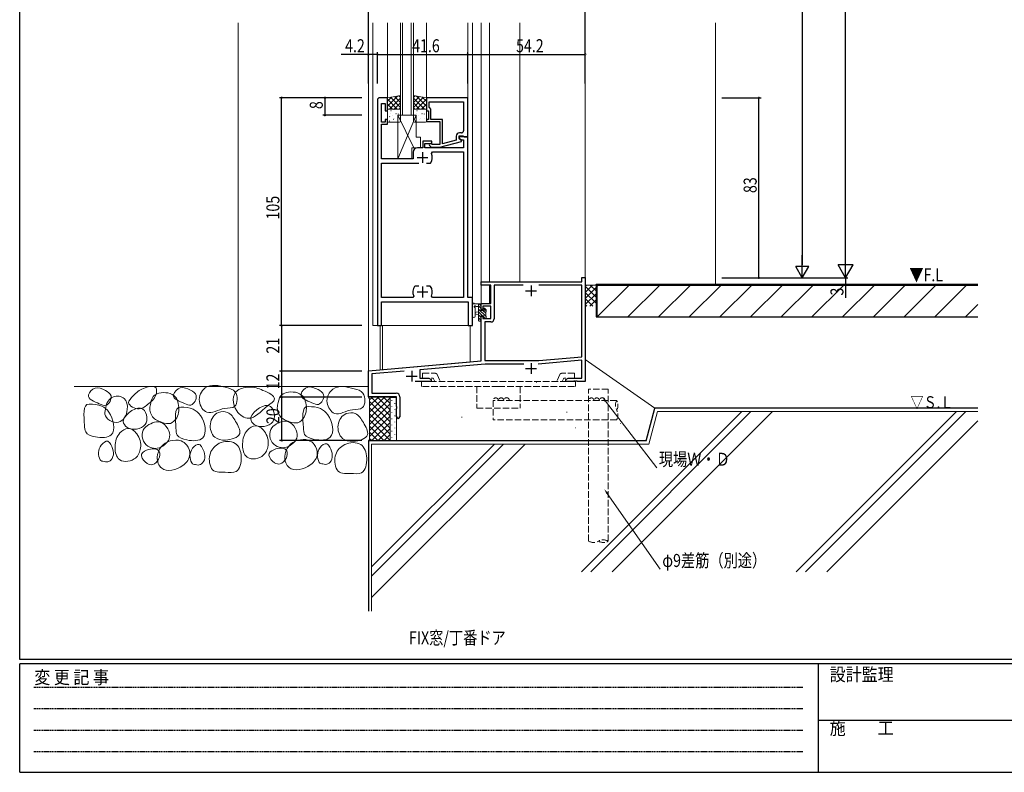
# Model space of a CAD drawing. Extents: x 0 to 1133, y 0 to 806.
# Drawn here: x 4 to 458, y 0 to 347 of the extents above; entities that cross this region are included whole.
import ezdxf

# ---------------------------------------------------------------- set-up
doc = ezdxf.new("R2010")
doc.units = 0
doc.linetypes.add('HIDDEN', pattern=[0.375, 0.25, -0.125])
doc.linetypes.add('YHIDDEN_1', pattern=[4, 3, -1])
for name, color, linetype in [('USER1', 3, 'CONTINUOUS'), ('YKK_11', 7, 'CONTINUOUS'), ('YKK_12', 2, 'CONTINUOUS'), ('YKK_13', 4, 'CONTINUOUS'), ('YKK_D', 6, 'CONTINUOUS'), ('YKK_ZWAK', 7, 'CONTINUOUS'), ('YSS_K', 3, 'CONTINUOUS')]:
    doc.layers.add(name, color=color, linetype=linetype)
doc.styles.get("Standard").update_dxf_attribs({"font": 'ROMANS.SHX', "bigfont": 'EXTFONT.SHX'})
doc.styles.add('YKK_OSSTYLE1', font='romans.shx', dxfattribs={"width": 0.9, "bigfont": 'EXTFONT.SHX'})

# ---------------------------------------------------------------- blocks, each defined once
blk = doc.blocks.new('A201')
at = {"layer": 'YKK_ZWAK', "color": 254, "linetype": 'Continuous'}
for p, q in [((21, 35), (21, 410)), ((571, 35), (21, 35)), ((544, 34), (21, 34)), ((21, 9), (21, 34)), ((205, 34), (205, 9)), ((21, 9), (544, 9))]:
    blk.add_line(p, q, dxfattribs=at)
at = {"layer": 'YKK_ZWAK', "color": 131, "linetype": 'HIDDEN'}
for p, q in [((24.28, 28.63), (201.57, 28.63)), ((24.28, 23.68), (201.57, 23.68)), ((24.28, 18.74), (201.57, 18.74)), ((24.28, 13.79), (201.57, 13.79))]:
    blk.add_line(p, q, dxfattribs=at)
at = {"layer": 'YKK_ZWAK', "color": 131, "linetype": 'Continuous'}
blk.add_line((205, 21), (297, 21), dxfattribs=at)
at = {"layer": 'YKK_ZWAK', "color": 131, "linetype": 'Continuous', "style": 'YKK_OSSTYLE1', "width": 0.9}
for s, p in [('変 更 記 事', (24.37, 29.39)), ('設計監理', (207.69, 30.05)), ('施\u3000\u3000工', (207.69, 17.68))]:
    blk.add_text(s, height=3, dxfattribs=at).set_placement(p)

msp = doc.modelspace()

# ---------------------------------------------------------------- linework, layer by layer
at = {"layer": 'YKK_11', "color": 7, "linetype": 'Continuous', "lineweight": 30, "ltscale": 0.5}
for p, q in [((168.91, 309.91), (168.91, 205.91)), ((173.51, 310.91), (169.91, 310.91)), ((173.51, 304.91), (173.51, 310.91)), ((191.51, 310.91), (191.51, 304.91)), ((210.51, 310.91), (191.51, 310.91)), ((192.81, 306.41), (192.81, 308.98)), ((192.81, 308.98), (208.58, 308.98)), ((192.81, 308.98), (208.58, 308.98)), ((208.58, 308.98), (208.58, 295.71)), ((210.51, 292.91), (210.51, 310.91)), ((170.84, 308.21), (172.51, 308.21)), ((170.84, 299.71), (170.84, 308.21)), ((172.51, 308.21), (172.51, 304.91)), ((172.51, 304.91), (173.51, 304.91)), ((191.51, 304.91), (192.51, 304.91)), ((192.51, 304.91), (192.51, 300.91)), ((193.01, 306.21), (192.81, 306.41)), ((193.51, 305.71), (193.01, 306.21)), ((193.51, 300.91), (193.51, 305.71)), ((172.51, 299.71), (170.84, 299.71)), ((172.51, 300.91), (172.51, 299.71)), ((173.51, 300.91), (172.51, 300.91)), ((173.51, 298.71), (173.51, 300.91)), ((191.51, 300.91), (191.51, 299.91)), ((192.51, 300.91), (191.51, 300.91)), ((191.51, 299.91), (197.61, 299.91)), ((198.91, 300.91), (193.51, 300.91)), ((197.61, 299.91), (197.61, 298.87)), ((198.91, 289.7), (198.91, 300.91)), ((170.84, 298.71), (173.51, 298.71)), ((170.84, 293.87), (170.84, 298.71)), ((197.61, 298.87), (197.73, 298.69)), ((197.73, 298.14), (197.61, 297.95)), ((197.61, 297.95), (197.61, 297.87)), ((197.61, 297.87), (197.73, 297.69)), ((197.73, 297.14), (197.61, 296.95)), ((197.61, 296.95), (197.61, 289.31)), ((197.73, 298.69), (197.73, 298.14)), ((197.73, 297.69), (197.73, 297.14)), ((170.72, 293.69), (170.84, 293.87)), ((170.72, 293.14), (170.72, 293.69)), ((170.84, 292.95), (170.72, 293.14)), ((170.72, 292.69), (170.84, 292.87)), ((170.72, 292.14), (170.72, 292.69)), ((170.84, 291.95), (170.72, 292.14)), ((170.84, 292.87), (170.84, 292.95)), ((170.84, 282.71), (170.84, 291.95)), ((189.81, 290.91), (189.81, 287.91)), ((194.01, 290.91), (189.81, 290.91)), ((194.01, 289.91), (194.01, 290.91)), ((197.6, 288.11), (207.71, 290.82)), ((205.21, 291.39), (198.91, 289.7)), ((205.21, 293.21), (205.21, 291.39)), ((206.51, 293.41), (208.31, 293.41)), ((206.51, 292.11), (206.51, 293.41)), ((206.51, 292.91), (206.51, 292.11)), ((210.51, 292.91), (206.51, 292.91)), ((207.71, 291.42), (206.51, 292.11)), ((206.51, 292.11), (207.37, 291.61)), ((207.58, 294.71), (206.71, 294.71)), ((207.37, 291.61), (208.58, 291.61)), ((207.71, 290.82), (207.71, 291.42)), ((208.31, 293.41), (208.51, 293.21)), ((208.51, 293.21), (208.81, 292.91)), ((208.58, 291.61), (208.58, 287.91)), ((208.81, 292.91), (210.51, 292.91)), ((210.51, 218.91), (210.51, 292.91)), ((189.81, 287.91), (187.41, 287.91)), ((190.81, 289.91), (194.01, 289.91)), ((190.81, 287.91), (190.81, 289.91)), ((208.58, 287.91), (190.81, 287.91)), ((192.88, 288.89), (193.66, 288.11)), ((193.66, 288.11), (197.6, 288.11)), ((194.15, 289.31), (193.73, 289.74)), ((193.8, 285.27), (194.26, 285.98)), ((197.61, 289.31), (194.15, 289.31)), ((194.26, 285.98), (208.58, 285.98)), ((208.58, 285.98), (208.58, 218.84)), ((185.41, 282.71), (170.84, 282.71)), ((185.41, 285.91), (185.41, 282.71)), ((187.21, 283.41), (192.21, 283.41)), ((189.71, 285.91), (189.71, 280.91)), ((170.84, 280.71), (187.96, 280.71)), ((170.84, 218.84), (170.84, 280.71)), ((191.46, 280.71), (193.15, 280.71)), ((191.46, 280.71), (193.15, 280.71)), ((193.15, 280.71), (193.4, 280.84)), ((263.08, 228.11), (264.71, 228.11)), ((263.08, 226.11), (263.08, 228.11)), ((264.71, 228.11), (264.71, 180.11)), ((186.26, 224.11), (186.01, 223.98)), ((187.96, 224.11), (186.26, 224.11)), ((189.71, 223.91), (189.71, 218.91)), ((193.15, 224.11), (191.46, 224.11)), ((193.4, 223.98), (193.15, 224.11)), ((216.71, 226.11), (263.08, 226.11)), ((216.71, 224.61), (216.71, 226.11)), ((221.11, 224.61), (216.71, 224.61)), ((221.11, 216.11), (221.11, 224.61)), ((222.74, 224.48), (222.74, 209.08)), ((236.12, 224.48), (222.74, 224.48)), ((236.12, 224.48), (222.74, 224.48)), ((239.71, 224.41), (239.71, 219.41)), ((263.08, 224.48), (243.29, 224.48)), ((263.08, 191.55), (263.08, 224.48)), ((185.15, 218.84), (170.84, 218.84)), ((185.61, 219.55), (185.15, 218.84)), ((187.21, 221.41), (192.21, 221.41)), ((194.26, 218.84), (193.8, 219.55)), ((208.58, 218.84), (194.26, 218.84)), ((212.71, 218.91), (210.51, 218.91)), ((212.71, 205.91), (212.71, 218.91)), ((237.21, 221.91), (242.21, 221.91)), ((170.84, 216.91), (210.78, 216.91)), ((170.84, 205.91), (170.84, 216.91)), ((210.78, 216.91), (210.78, 205.91)), ((216.71, 216.11), (221.11, 216.11)), ((216.71, 213.31), (216.71, 216.11)), ((217.51, 214.91), (217.51, 213.31)), ((221.11, 214.91), (217.51, 214.91)), ((221.11, 209.21), (221.11, 214.91)), ((217.51, 213.31), (216.71, 213.31)), ((216.71, 210.31), (217.51, 210.31)), ((216.71, 189.66), (216.71, 210.31)), ((217.51, 210.31), (217.51, 209.21)), ((217.51, 209.21), (221.11, 209.21)), ((168.91, 205.91), (170.84, 205.91)), ((210.78, 205.91), (212.71, 205.91)), ((218.34, 207.58), (218.34, 189.81)), ((221.24, 207.58), (218.34, 207.58)), ((243.23, 189.81), (263.08, 191.55)), ((164.71, 185.11), (216.71, 189.66)), ((218.5, 188.18), (188.41, 185.55)), ((218.34, 189.81), (243.23, 189.81)), ((236.36, 188.18), (218.5, 188.18)), ((237.21, 186.11), (242.21, 186.11)), ((239.71, 188.61), (239.71, 183.61)), ((263.08, 189.91), (243.02, 188.16)), ((263.08, 181.74), (263.08, 189.91)), ((164.71, 173.11), (164.71, 185.11)), ((181.26, 184.92), (166.34, 183.62)), ((166.34, 183.62), (166.34, 174.74)), ((182.21, 182.61), (187.21, 182.61)), ((184.71, 185.11), (184.71, 180.11)), ((188.41, 185.55), (188.41, 181.74)), ((188.41, 181.74), (192.61, 181.74)), ((192.61, 181.74), (193.71, 181.11)), ((255.71, 181.11), (256.8, 181.74)), ((256.8, 181.74), (263.08, 181.74)), ((193.71, 180.11), (186.36, 180.11)), ((193.71, 181.11), (193.71, 180.11)), ((255.71, 180.11), (255.71, 181.11)), ((259.25, 180.11), (255.71, 180.11)), ((259.43, 180.23), (259.25, 180.11)), ((259.98, 180.23), (259.43, 180.23)), ((260.16, 180.11), (259.98, 180.23)), ((260.25, 180.11), (260.16, 180.11)), ((260.43, 180.23), (260.25, 180.11)), ((260.98, 180.23), (260.43, 180.23)), ((261.16, 180.11), (260.98, 180.23)), ((264.71, 180.11), (261.16, 180.11)), ((177.71, 173.11), (164.71, 173.11)), ((166.34, 174.74), (177.61, 174.74)), ((177.71, 168.57), (177.71, 173.11)), ((179.21, 173.14), (179.21, 163.86)), ((177.83, 168.39), (177.71, 168.57)), ((177.83, 167.84), (177.83, 168.39)), ((177.71, 167.65), (177.83, 167.84)), ((177.71, 163.86), (177.71, 167.65))]:
    msp.add_line(p, q, dxfattribs=at)
for centre, radius, start, end in [((169.91, 309.91), 1, 90, 180), ((207.58, 295.71), 1, 270, 360), ((206.71, 293.21), 1.5, 90, 180), ((187.41, 285.91), 2, 90, 180), ((193.31, 289.31), 0.6, 45, 225), ((189.71, 283.41), 4.5, 325.1501, 24.4564), ((189.71, 221.41), 4.5, 145.1501, 204.4564), ((189.71, 221.41), 4.5, 335.5436, 34.8499), ((221.24, 209.08), 1.5, 270, 360), ((177.61, 173.14), 1.6, 0, 90), ((178.46, 163.86), 0.75, 180, 0)]:
    msp.add_arc(centre, radius, start, end, dxfattribs=at)
at = {"layer": 'YKK_12', "color": 2, "linetype": 'Continuous', "lineweight": 13}
for p, q in [((164.71, 172.91), (164.71, 345.41)), ((164.81, 184.91), (164.81, 345.41)), ((166.71, 205.91), (166.71, 345.41)), ((173.51, 310.91), (173.51, 345.41)), ((179.51, 302.91), (179.51, 345.41)), ((180.51, 302.91), (180.51, 345.41)), ((184.51, 302.91), (184.51, 345.41)), ((185.51, 302.91), (185.51, 345.41)), ((191.51, 310.91), (191.51, 345.41)), ((210.51, 310.91), (210.51, 345.41)), ((212.71, 205.91), (212.71, 345.41)), ((216.71, 225.91), (216.71, 345.41)), ((220.61, 225.91), (220.61, 345.41)), ((234.61, 226.11), (234.61, 345.41)), ((264.71, 180.61), (264.71, 345.41)), ((185.51, 302.91), (179.51, 302.91)), ((216.71, 215.91), (216.71, 224.61)), ((220.61, 215.91), (220.61, 224.61)), ((212.91, 215.91), (212.71, 215.91)), ((220.61, 215.91), (213.73, 215.91)), ((166.71, 205.91), (212.71, 205.91)), ((170.21, 205.91), (170.21, 185.39)), ((171.21, 205.91), (171.21, 185.48)), ((211.71, 189.01), (211.71, 205.91)), ((164.81, 184.91), (211.71, 189.01)), ((164.71, 172.91), (177.41, 172.91))]:
    msp.add_line(p, q, dxfattribs=at)
at = {"layer": 'YKK_13', "color": 4, "linetype": 'Continuous', "lineweight": 13}
for p, q in [((179.51, 311.91), (173.51, 310.91)), ((173.51, 310.91), (173.51, 305.71)), ((179.51, 305.71), (179.51, 311.91)), ((185.51, 305.71), (185.51, 311.91)), ((185.51, 311.91), (191.51, 310.91)), ((191.51, 310.91), (191.51, 305.71)), ((173.51, 305.71), (179.51, 305.71)), ((173.51, 300.21), (173.51, 305.21)), ((174.01, 305.71), (179.01, 305.71)), ((179.51, 305.21), (179.51, 300.21)), ((191.51, 305.71), (185.51, 305.71)), ((185.51, 300.21), (185.51, 305.21)), ((186.01, 305.71), (191.01, 305.71)), ((191.51, 305.21), (191.51, 300.21)), ((179.01, 299.71), (174.01, 299.71)), ((178.26, 302.91), (178.26, 282.71)), ((178.26, 302.91), (186.76, 302.91)), ((178.26, 282.71), (186.76, 302.91)), ((178.26, 302.91), (185.68, 287.91)), ((191.01, 299.71), (186.01, 299.71)), ((186.76, 302.91), (186.76, 292.71)), ((186.76, 292.71), (188.76, 292.71)), ((188.76, 292.71), (188.76, 287.91)), ((184.76, 287.91), (184.76, 282.71)), ((184.76, 287.91), (188.76, 287.91)), ((178.26, 282.71), (184.76, 282.71)), ((212.71, 210.18), (212.71, 215.35)), ((216.41, 215.91), (213.73, 215.91)), ((213.91, 210.18), (213.91, 214.14)), ((214.33, 214.71), (215.51, 214.71)), ((215.51, 215.91), (215.51, 208.31)), ((216.51, 212.81), (216.51, 214.81)), ((216.71, 215.01), (216.71, 215.61)), ((217.91, 213.61), (217.91, 213.27)), ((218.92, 213.32), (218.42, 213.82)), ((215.51, 212.21), (214.36, 212.11)), ((215.51, 211.01), (214.36, 211.11)), ((217.44, 212.81), (216.51, 212.81)), ((216.51, 209.11), (216.51, 210.41)), ((216.51, 210.41), (217.91, 210.41)), ((216.71, 208.31), (216.71, 208.91)), ((217.91, 210.41), (217.91, 209.51)), ((218.21, 209.21), (218.71, 209.21)), ((218.81, 210.21), (218.81, 212.31)), ((219.01, 212.51), (219.01, 213.11)), ((219.01, 209.51), (219.01, 210.01)), ((215.81, 208.01), (216.41, 208.01))]:
    msp.add_line(p, q, dxfattribs=at)
at = {"layer": 'YKK_13', "color": 4}
for p, q in [((178.13, 311.68), (173.51, 307.06)), ((175.44, 311.23), (173.51, 309.3)), ((173.51, 310.25), (178.04, 305.71)), ((179.51, 310.81), (174.4, 305.71)), ((174.86, 311.14), (179.51, 306.49)), ((176.78, 311.46), (179.51, 308.74)), ((178.71, 311.78), (179.51, 310.98)), ((186.3, 311.78), (185.51, 310.98)), ((188.23, 311.46), (185.51, 308.74)), ((190.15, 311.14), (185.51, 306.49)), ((185.51, 310.81), (190.61, 305.71)), ((186.88, 311.68), (191.51, 307.06)), ((191.51, 310.25), (186.97, 305.71)), ((189.58, 311.23), (191.51, 309.3)), ((173.51, 308), (175.79, 305.71)), ((173.51, 305.76), (173.55, 305.71)), ((175.14, 305.09), (175.18, 305.07)), ((176.53, 305.62), (176.54, 305.61)), ((179.51, 308.57), (176.65, 305.71)), ((177.22, 305.52), (177.26, 305.5)), ((179.51, 306.32), (178.89, 305.71)), ((185.51, 308.57), (188.36, 305.71)), ((185.51, 306.32), (186.12, 305.71)), ((187.14, 305.09), (187.18, 305.07)), ((188.53, 305.62), (188.54, 305.61)), ((191.51, 308), (189.22, 305.71)), ((189.22, 305.52), (189.26, 305.5)), ((191.51, 305.76), (191.46, 305.71)), ((173.71, 302.47), (173.75, 302.44)), ((174.35, 300.28), (174.39, 300.25)), ((174.54, 302.22), (174.59, 302.13)), ((174.71, 303.63), (174.72, 303.63)), ((175.78, 302.9), (175.83, 302.88)), ((176.37, 301.01), (176.42, 300.99)), ((176.69, 301.43), (176.69, 301.42)), ((177.43, 303.74), (177.48, 303.66)), ((177.81, 303.63), (177.85, 303.61)), ((178.45, 301.44), (178.49, 301.42)), ((178.47, 303.45), (178.48, 303.44)), ((185.71, 302.47), (185.75, 302.44)), ((186.35, 300.28), (186.39, 300.25)), ((186.54, 302.22), (186.59, 302.13)), ((186.71, 303.63), (186.72, 303.63)), ((187.78, 302.9), (187.83, 302.88)), ((188.37, 301.01), (188.42, 300.99)), ((188.69, 301.43), (188.69, 301.42)), ((189.43, 303.74), (189.48, 303.66)), ((189.81, 303.63), (189.85, 303.61)), ((190.45, 301.44), (190.49, 301.42)), ((190.47, 303.45), (190.48, 303.44)), ((216.51, 213.9), (215.51, 214.9)), ((218.81, 210.25), (215.51, 213.55)), ((216.71, 215.04), (215.84, 215.91)), ((219.01, 212.74), (217.96, 213.79)), ((217.3, 210.41), (215.51, 212.2)), ((216.51, 209.85), (215.51, 210.85)), ((216.71, 208.31), (215.51, 209.51)), ((218.81, 211.6), (217.83, 212.57)), ((218.5, 209.21), (217.91, 209.8)), ((219, 210.05), (218.85, 210.21))]:
    msp.add_line(p, q, dxfattribs=at)
at = {"layer": 'YKK_13', "color": 4, "linetype": 'YHIDDEN_1', "lineweight": 13}
for p, q in [((189.7, 183.91), (189.7, 181.61)), ((189.7, 183.91), (195.53, 183.91)), ((189.7, 181.61), (194.51, 181.61)), ((196.44, 183.33), (197.94, 180.11)), ((252.97, 183.33), (251.47, 180.11)), ((259.7, 183.91), (253.88, 183.91)), ((259.7, 181.61), (254.9, 181.61)), ((259.7, 183.91), (259.7, 181.61)), ((189.2, 180.11), (189.2, 177.81)), ((189.2, 180.11), (224.7, 180.11)), ((224.7, 177.81), (189.2, 177.81)), ((194.79, 181.44), (195.4, 180.11)), ((214.7, 177.81), (214.7, 167.81)), ((260.2, 180.11), (224.7, 180.11)), ((224.7, 177.81), (260.2, 177.81)), ((234.7, 177.81), (234.7, 167.81)), ((254.62, 181.44), (254.01, 180.11)), ((260.2, 180.11), (260.2, 177.81)), ((214.7, 167.81), (234.7, 167.81))]:
    msp.add_line(p, q, dxfattribs=at)
at = {"layer": 'YKK_13', "color": 4, "linetype": 'Continuous', "lineweight": 13}
for centre, radius, start, end in [((174.01, 305.21), 0.5, 90, 180), ((179.01, 305.21), 0.5, 0, 90), ((186.01, 305.21), 0.5, 90, 180), ((191.01, 305.21), 0.5, 0, 90), ((174.01, 300.21), 0.5, 180, 270), ((179.01, 300.21), 0.5, 270, 0), ((186.01, 300.21), 0.5, 180, 270), ((191.01, 300.21), 0.5, 270, 0), ((213.01, 215.35), 0.3, 130.5288, 180), ((212.62, 215.8), 0.3, 310.5288, 10.5288), ((213.21, 215.91), 0.3, 30, 190.5288), ((213.73, 216.21), 0.3, 210, 270), ((213.81, 214.71), 0.3, 30, 250.8102), ((213.61, 214.15), 0.3, 359.9598, 70.8102), ((214.33, 215.01), 0.3, 210, 270), ((216.41, 215.61), 0.3, 0, 90), ((216.51, 215.01), 0.2, 270, 0), ((218.21, 213.61), 0.3, 45, 180), ((218.71, 213.11), 0.3, 0, 45), ((213.31, 210.18), 0.6, 179.9598, 359.9598), ((214.41, 211.61), 0.5, 95.0921, 264.9079), ((216.51, 208.91), 0.2, 0, 90), ((217.44, 212.51), 0.3, 33.0557, 90), ((217.91, 212.81), 0.25, 213.0557, 56.9443), ((218.21, 213.27), 0.3, 180, 236.9443), ((218.21, 209.51), 0.3, 180, 270), ((218.71, 209.51), 0.3, 270, 0), ((218.81, 212.51), 0.2, 270, 0), ((218.81, 210.01), 0.2, 0, 90), ((215.81, 208.31), 0.3, 180, 270), ((216.41, 208.31), 0.3, 270, 0)]:
    msp.add_arc(centre, radius, start, end, dxfattribs=at)
at = {"layer": 'YKK_13', "color": 4, "linetype": 'YHIDDEN_1', "lineweight": 13}
for centre, radius, start, end in [((194.51, 181.31), 0.3, 25, 90), ((195.53, 182.91), 1, 25, 90), ((253.88, 182.91), 1, 90, 155), ((254.9, 181.31), 0.3, 90, 155)]:
    msp.add_arc(centre, radius, start, end, dxfattribs=at)
at = {"layer": 'YKK_D', "color": 6, "linetype": 'Continuous'}
for p, q in [((384.71, 234.91), (384.71, 630.91)), ((364.71, 507.91), (364.71, 233.91)), ((164.71, 317.47), (164.71, 356.91)), ((264.71, 317.47), (264.71, 356.91)), ((164.71, 317.47), (164.71, 331.91)), ((168.91, 317.47), (168.91, 331.91)), ((168.91, 317.47), (168.91, 331.91)), ((210.51, 317.47), (210.51, 331.91)), ((210.51, 317.47), (210.51, 331.91)), ((264.71, 317.47), (264.71, 331.91)), ((164.71, 330.91), (152.19, 330.91)), ((168.91, 330.91), (164.71, 330.91)), ((168.91, 330.91), (210.51, 330.91)), ((210.51, 330.91), (264.71, 330.91)), ((161.71, 310.91), (123.71, 310.91)), ((124.71, 205.91), (124.71, 310.91)), ((161.71, 310.91), (143.71, 310.91)), ((144.71, 310.91), (144.71, 302.91)), ((327.71, 310.91), (345.71, 310.91)), ((344.71, 227.91), (344.71, 310.91)), ((161.71, 302.91), (143.71, 302.91)), ((327.71, 227.91), (385.71, 227.91)), ((327.71, 227.91), (365.71, 227.91)), ((327.71, 227.91), (345.71, 227.91)), ((327.71, 227.91), (385.71, 227.91)), ((384.71, 227.91), (384.71, 224.91)), ((327.71, 224.91), (385.71, 224.91)), ((384.71, 224.91), (384.71, 218.73)), ((161.71, 205.91), (123.71, 205.91)), ((161.71, 205.91), (123.71, 205.91)), ((124.71, 205.91), (124.71, 184.91)), ((161.71, 184.91), (123.71, 184.91)), ((161.71, 184.91), (123.71, 184.91)), ((124.71, 184.91), (124.71, 172.91)), ((161.71, 172.91), (123.71, 172.91)), ((161.71, 172.91), (123.71, 172.91)), ((124.71, 172.91), (124.71, 152.91)), ((161.71, 152.91), (123.71, 152.91))]:
    msp.add_line(p, q, dxfattribs=at)
at = {"layer": 'YKK_D', "color": 6}
for p, q in [((364.71, 227.91), (364.71, 238.3)), ((384.71, 227.91), (384.71, 240.04)), ((367.71, 233.11), (361.71, 233.11)), ((364.71, 227.91), (361.71, 233.11)), ((364.71, 227.91), (367.71, 233.11)), ((388.21, 233.97), (381.21, 233.97)), ((384.71, 227.91), (381.21, 233.97)), ((384.71, 227.91), (388.21, 233.97))]:
    msp.add_line(p, q, dxfattribs=at)
at = {"layer": 'YKK_D', "color": 6, "linetype": 'Continuous', "lineweight": 13, "ltscale": 1.5}
for p, q in [((274.04, 171), (297.62, 140.29)), ((274.86, 128.49), (299.21, 93.64))]:
    msp.add_line(p, q, dxfattribs=at)
at = {"layer": 'YKK_D', "color": 6, "linetype": 'ByBlock', "const_width": 0.85}
for points in [[(164.81, 330.91, 1), (164.6, 330.91, 1)], [(169.01, 330.91, 1), (168.8, 330.91, 1)], [(168.8, 330.91, 1), (169.01, 330.91, 1)], [(210.4, 330.91, 1), (210.61, 330.91, 1)], [(210.61, 330.91, 1), (210.4, 330.91, 1)], [(264.6, 330.91, 1), (264.81, 330.91, 1)], [(124.71, 310.81, 1), (124.71, 311.02, 1)], [(144.71, 310.81, 1), (144.71, 311.02, 1)], [(344.71, 310.81, 1), (344.71, 311.02, 1)], [(144.71, 303.02, 1), (144.71, 302.81, 1)], [(344.71, 228.02, 1), (344.71, 227.81, 1)], [(384.71, 225.02, 1), (384.71, 224.81, 1)], [(124.71, 206.02, 1), (124.71, 205.81, 1)], [(124.71, 205.81, 1), (124.71, 206.02, 1)], [(124.71, 184.81, 1), (124.71, 185.02, 1)], [(124.71, 185.02, 1), (124.71, 184.81, 1)], [(124.71, 172.81, 1), (124.71, 173.02, 1)], [(124.71, 173.02, 1), (124.71, 172.81, 1)], [(124.71, 153.02, 1), (124.71, 152.81, 1)]]:
    msp.add_lwpolyline(points, format="xyb", close=True, dxfattribs=at)
at = {"layer": 'YKK_D', "color": 6, "linetype": 'Continuous', "lineweight": 13, "ltscale": 1.5}
for points in [[(273.71, 170.75), (272.52, 172.99), (274.37, 171.26)], [(274.52, 128.25), (273.43, 130.54), (275.21, 128.73)]]:
    msp.add_solid(points, dxfattribs=at)
at = {"layer": 'YSS_K', "color": 3, "linetype": 'Continuous', "lineweight": 13}
for p, q in [((104.71, 345.41), (104.71, 177.81)), ((324.71, 345.41), (324.71, 224.91)), ((269.41, 224.61), (264.71, 224.61)), ((268.09, 224.61), (264.71, 221.23)), ((265.26, 224.61), (264.71, 224.05)), ((269.71, 219.05), (264.71, 224.05)), ((269.71, 223.4), (264.71, 218.4)), ((269.71, 221.88), (266.98, 224.61)), ((269.71, 224.91), (269.41, 224.61)), ((269.71, 224.71), (269.61, 224.81)), ((270.21, 224.41), (445.7, 224.41)), ((270.21, 209.91), (270.21, 224.41)), ((270.21, 209.91), (284.71, 224.41)), ((270.21, 224.05), (270.57, 224.41)), ((284.35, 209.91), (298.85, 224.41)), ((298.49, 209.91), (312.99, 224.41)), ((312.64, 209.91), (327.14, 224.41)), ((326.78, 209.91), (341.28, 224.41)), ((340.92, 209.91), (355.42, 224.41)), ((355.06, 209.91), (369.56, 224.41)), ((369.21, 209.91), (383.71, 224.41)), ((383.35, 209.91), (397.85, 224.41)), ((397.49, 209.91), (411.99, 224.41)), ((411.63, 209.91), (426.13, 224.41)), ((425.77, 209.91), (440.27, 224.41)), ((269.71, 216.23), (264.71, 221.23)), ((269.71, 220.57), (264.71, 215.57)), ((268.19, 214.91), (264.71, 218.4)), ((265.36, 214.91), (264.71, 215.57)), ((269.71, 217.74), (266.88, 214.91)), ((439.92, 209.91), (445.7, 215.69)), ((264.71, 190.21), (296.81, 167.81)), ((164.71, 177.81), (29.05, 177.81)), ((242.08, 179.75), (242.28, 179.75)), ((164.71, 172.81), (165.31, 172.21)), ((165.31, 166.04), (172.08, 172.81)), ((165.31, 168.87), (169.25, 172.81)), ((165.31, 171.7), (166.42, 172.81)), ((165.31, 163.21), (174.71, 172.61)), ((174.71, 164.33), (166.22, 172.81)), ((174.71, 167.15), (169.05, 172.81)), ((174.71, 169.98), (171.88, 172.81)), ((177.71, 172.81), (174.71, 172.81)), ((174.71, 172.81), (174.71, 152.81)), ((176.98, 172.71), (176.98, 172.91)), ((177.71, 152.81), (177.71, 172.81)), ((165.31, 153.41), (165.31, 172.21)), ((174.71, 161.5), (165.31, 170.9)), ((165.31, 160.38), (174.71, 169.78)), ((174.71, 158.67), (165.31, 168.07)), ((175.56, 171.3), (175.56, 171.5)), ((175.56, 168.47), (175.56, 168.67)), ((176.98, 169.88), (176.98, 170.08)), ((165.31, 157.55), (174.71, 166.95)), ((174.71, 155.84), (165.31, 165.24)), ((165.31, 154.73), (174.71, 164.13)), ((175.56, 165.64), (175.56, 165.84)), ((176.98, 167.05), (176.98, 167.25)), ((176.98, 164.23), (176.98, 164.43)), ((207.72, 163.72), (207.92, 163.72)), ((256.11, 165.97), (256.31, 165.97)), ((262.96, 92.45), (336.82, 166.31)), ((267.21, 92.45), (341.07, 166.31)), ((277.11, 92.45), (350.97, 166.31)), ((297.96, 166.31), (293.94, 151.31)), ((297.96, 166.31), (445.64, 166.31)), ((361.96, 92.45), (435.82, 166.31)), ((366.2, 92.45), (440.06, 166.31)), ((174.71, 153.01), (165.31, 162.41)), ((172.08, 152.81), (165.31, 159.58)), ((166.22, 152.81), (174.71, 161.3)), ((175.56, 162.81), (175.56, 163.01)), ((175.56, 159.98), (175.56, 160.18)), ((176.98, 161.4), (176.98, 161.6)), ((280.9, 160.84), (281.1, 160.84)), ((376.1, 92.45), (445.7, 162.05)), ((169.25, 152.81), (165.31, 156.76)), ((169.05, 152.81), (174.71, 158.47)), ((171.88, 152.81), (174.71, 155.64)), ((175.56, 157.15), (175.56, 157.35)), ((175.56, 154.33), (175.56, 154.53)), ((176.98, 158.57), (176.98, 158.77)), ((176.98, 155.74), (176.98, 155.94)), ((260, 158.85), (260.2, 158.85)), ((164.71, 152.81), (165.31, 153.41)), ((166.42, 152.81), (165.31, 153.93)), ((166.21, 74.24), (166.21, 151.31)), ((293.94, 151.31), (166.21, 151.31)), ((166.21, 90.45), (227.07, 151.31)), ((166.21, 94.69), (222.83, 151.31)), ((166.21, 80.55), (236.97, 151.31)), ((174.71, 152.81), (177.71, 152.81)), ((176.98, 152.91), (176.98, 153.11)), ((266.06, 143.79), (266.26, 143.79))]:
    msp.add_line(p, q, dxfattribs=at)
at = {"layer": 'YSS_K', "color": 3, "linetype": 'Continuous', "lineweight": 30}
for p, q in [((445.7, 224.91), (269.71, 224.91)), ((269.71, 224.91), (269.71, 209.91)), ((269.71, 209.91), (445.7, 209.91)), ((292.79, 152.81), (296.81, 167.81)), ((445.64, 167.81), (296.81, 167.81)), ((164.71, 152.81), (164.71, 74.24)), ((292.79, 152.81), (164.71, 152.81))]:
    msp.add_line(p, q, dxfattribs=at)
at = {"layer": 'YSS_K', "color": 3, "linetype": 'YHIDDEN_1', "lineweight": 13}
for p, q in [((275.27, 176.53), (266.27, 176.53)), ((266.27, 106.54), (266.27, 176.53)), ((275.27, 106.54), (275.27, 176.53)), ((222.19, 171.44), (222.19, 162.44)), ((279.19, 171.44), (222.19, 171.44)), ((279.19, 162.44), (222.19, 162.44))]:
    msp.add_line(p, q, dxfattribs=at)
for centre, radius, start, end in [((223.44, 171.33), 1.25, 0.0057, 180.0059), ((225.94, 171.33), 1.25, 0.0057, 180.0059), ((228.44, 171.44), 1.25, 360, 180.0002), ((267.52, 171.33), 1.25, 0.0057, 180.0059), ((270.02, 171.33), 1.25, 0.0057, 180.0059), ((272.52, 171.44), 1.25, 360, 180.0002), ((283.09, 169.19), 4.5, 150, 210), ((275.29, 169.19), 4.5, 330, 30), ((275.29, 164.69), 4.5, 330, 30), ((268.52, 110.43), 4.5, 240, 300), ((273.02, 102.64), 4.5, 60, 120), ((273.02, 110.43), 4.5, 240, 300)]:
    msp.add_arc(centre, radius, start, end, dxfattribs=at)
at = {"layer": 'YSS_K', "color": 3, "linetype": 'Continuous', "lineweight": 13}
for points, knots in [([(35.73, 173.92), (36.03, 175.35), (38.88, 178.13), (43.08, 176.31), (47.46, 173.74), (44.38, 168.07), (39.86, 170.49), (35.3, 171.84), (35.73, 173.92)], [0, 0, 0, 0, 4.359355, 9.238958, 12.759816, 17.791629, 20.912804, 27.296864, 27.296864, 27.296864, 27.296864]), ([(54.37, 171.05), (54.99, 172.23), (57.31, 174.75), (60.88, 177.41), (67.61, 178.56), (66.83, 172.59), (63.22, 169.71), (58.87, 166.2), (53.54, 169.5), (54.37, 171.05)], [0, 0, 0, 0, 3.989349, 9.814827, 14.847065, 18.041476, 23.876588, 28.907895, 34.187081, 34.187081, 34.187081, 34.187081]), ([(74.96, 174.05), (75.26, 175.47), (78.11, 178.25), (82.31, 176.44), (86.69, 173.86), (83.61, 168.19), (79.1, 170.62), (74.53, 171.96), (74.96, 174.05)], [0, 0, 0, 0, 4.359355, 9.238958, 12.759816, 17.791629, 20.912804, 27.296864, 27.296864, 27.296864, 27.296864]), ([(89.46, 177.19), (87.65, 175.84), (85.46, 171.21), (90.6, 163.62), (96.98, 168.39), (104.59, 167.47), (104.61, 175.88), (97.57, 177.91), (92.1, 179.14), (89.46, 177.19)], [0, 0, 0, 0, 6.785169, 12.770789, 21.271633, 25.911936, 32.539506, 37.026725, 46.871205, 46.871205, 46.871205, 46.871205]), ([(104.42, 176.05), (106.08, 177.08), (110.45, 178.09), (115.72, 176.42), (123.72, 172.57), (115.93, 167.62), (111.15, 161.16), (102.2, 166.39), (101.73, 174.39), (104.42, 176.05)], [0, 0, 0, 0, 5.876891, 12.120325, 18.745192, 23.295838, 33.690845, 40.151433, 49.623097, 49.623097, 49.623097, 49.623097]), ([(133.73, 174.35), (134.02, 175.77), (136.87, 178.55), (141.08, 176.73), (145.46, 174.16), (142.38, 168.49), (137.86, 170.91), (133.29, 172.26), (133.73, 174.35)], [0, 0, 0, 0, 4.359355, 9.238958, 12.759816, 17.791629, 20.912804, 27.296864, 27.296864, 27.296864, 27.296864]), ([(148.36, 176.62), (146.54, 175.27), (144.36, 170.64), (149.49, 163.06), (155.87, 167.82), (163.48, 166.9), (163.5, 175.31), (156.46, 177.34), (150.99, 178.57), (148.36, 176.62)], [0, 0, 0, 0, 6.785169, 12.770789, 21.271633, 25.911936, 32.539506, 37.026725, 46.871205, 46.871205, 46.871205, 46.871205]), ([(43.73, 168.24), (43.8, 170.22), (46.39, 174.13), (53.1, 173.06), (54.27, 166.6), (50.58, 159.01), (41.94, 163.64), (43.69, 167.19), (43.73, 168.24)], [0, 0, 0, 0, 5.943576, 11.007669, 16.205175, 23.404335, 30.697958, 33.860058, 33.860058, 33.860058, 33.860058]), ([(64.15, 168.96), (63.67, 167.3), (64.63, 163.22), (69.15, 161.34), (73.64, 160.16), (77.43, 164.05), (77.67, 168.94), (75.5, 174.78), (69.64, 175.55), (64.67, 173.34), (64.56, 170.42), (64.15, 168.96)], [0, 0, 0, 0, 5.196459, 10.334072, 14.14369, 18.050307, 24.582854, 28.019669, 35.761479, 38.713189, 43.261598, 43.261598, 43.261598, 43.261598]), ([(122.91, 169.26), (122.44, 167.6), (123.39, 163.52), (127.92, 161.64), (132.4, 160.46), (136.2, 164.35), (136.43, 169.24), (134.27, 175.08), (128.4, 175.85), (123.44, 173.64), (123.33, 170.72), (122.91, 169.26)], [0, 0, 0, 0, 5.196459, 10.334072, 14.14369, 18.050307, 24.582854, 28.019669, 35.761479, 38.713189, 43.261598, 43.261598, 43.261598, 43.261598]), ([(36.06, 169.76), (38, 169.69), (41.6, 169.46), (46.92, 165.04), (49.01, 154.08), (39.67, 154.06), (33.99, 156.03), (33.95, 162.1), (32.74, 169.88), (36.06, 169.76)], [0, 0, 0, 0, 5.813591, 10.189013, 20.626845, 28.04465, 33.026243, 36.208641, 46.178868, 46.178868, 46.178868, 46.178868]), ([(51.82, 162.43), (51.49, 161.5), (53.04, 158.44), (57.67, 157.65), (62.21, 159.7), (63.03, 163.94), (60.24, 170.51), (52.97, 165.66), (51.82, 162.43)], [0, 0, 0, 0, 2.975387, 8.248918, 12.797327, 16.234143, 20.344973, 30.607101, 30.607101, 30.607101, 30.607101]), ([(78.21, 168.32), (80.14, 168.24), (83.75, 168.01), (89.06, 163.59), (91.16, 152.64), (81.82, 152.61), (76.14, 154.59), (76.1, 160.66), (74.88, 168.44), (78.21, 168.32)], [0, 0, 0, 0, 5.813591, 10.189013, 20.626845, 28.04465, 33.026243, 36.208641, 46.178868, 46.178868, 46.178868, 46.178868]), ([(110.59, 163.64), (110.25, 162.71), (111.81, 159.64), (116.43, 158.85), (120.97, 160.91), (121.8, 165.14), (119.01, 171.71), (111.73, 166.86), (110.59, 163.64)], [0, 0, 0, 0, 2.975387, 8.248918, 12.797327, 16.234143, 20.344973, 30.607101, 30.607101, 30.607101, 30.607101]), ([(136.97, 168.61), (138.91, 168.54), (142.51, 168.31), (147.83, 163.89), (149.92, 152.94), (140.58, 152.91), (134.91, 154.88), (134.86, 160.96), (133.65, 168.74), (136.97, 168.61)], [0, 0, 0, 0, 5.813591, 10.189013, 20.626845, 28.04465, 33.026243, 36.208641, 46.178868, 46.178868, 46.178868, 46.178868]), ([(95.64, 165.91), (93.62, 165.15), (90.77, 160.78), (92.97, 153.87), (99.35, 152.55), (107.42, 155.08), (103.51, 161.86), (100.7, 166.44), (96.93, 166.4), (95.64, 165.91)], [0, 0, 0, 0, 6.462766, 12.996106, 18.053322, 25.281355, 31.220754, 36.805054, 40.937101, 40.937101, 40.937101, 40.937101]), ([(154.53, 165.34), (152.51, 164.59), (149.66, 160.21), (151.86, 153.3), (158.25, 151.99), (166.31, 154.51), (162.41, 161.29), (159.59, 165.87), (155.82, 165.83), (154.53, 165.34)], [0, 0, 0, 0, 6.462766, 12.996106, 18.053322, 25.281355, 31.220754, 36.805054, 40.937101, 40.937101, 40.937101, 40.937101]), ([(62.09, 159.23), (61.1, 158.43), (59.98, 155.6), (61.17, 151.47), (64.66, 149.16), (69.52, 149.36), (73.99, 153.44), (72.49, 158.79), (68.27, 162.82), (63.9, 160.68), (62.09, 159.23)], [0, 0, 0, 0, 3.821878, 8.099996, 11.999121, 15.353276, 22.312298, 26.194892, 30.875093, 37.817289, 37.817289, 37.817289, 37.817289]), ([(108.22, 145.81), (106.95, 147.28), (106.28, 151.83), (107.83, 157.33), (113.17, 160.9), (118.23, 156.4), (119.13, 150.34), (115.83, 144.34), (109.82, 143.97), (108.22, 145.81)], [0, 0, 0, 0, 5.831511, 12.426652, 16.71373, 22.237691, 28.907296, 34.064666, 41.392065, 41.392065, 41.392065, 41.392065]), ([(120.86, 159.53), (119.87, 158.73), (118.75, 155.9), (119.93, 151.77), (123.42, 149.46), (128.29, 149.66), (132.76, 153.74), (131.25, 159.09), (127.04, 163.12), (122.66, 160.98), (120.86, 159.53)], [0, 0, 0, 0, 3.821878, 8.099996, 11.999121, 15.353276, 22.312298, 26.194892, 30.875093, 37.817289, 37.817289, 37.817289, 37.817289]), ([(49.46, 144.61), (48.18, 146.08), (47.51, 150.62), (49.06, 156.13), (54.4, 159.7), (59.46, 155.19), (60.36, 149.13), (57.07, 143.14), (51.06, 142.76), (49.46, 144.61)], [0, 0, 0, 0, 5.831511, 12.426652, 16.71373, 22.237691, 28.907296, 34.064666, 41.392065, 41.392065, 41.392065, 41.392065]), ([(41.14, 144.02), (40.06, 146.02), (39.93, 150.06), (44.4, 153.45), (47.18, 149.58), (47.97, 144.78), (44.38, 142.82), (42.71, 143.37), (41.44, 143.47), (41.14, 144.02)], [0, 0, 0, 0, 6.826683, 10.314167, 12.380223, 19.410303, 21.683865, 22.892933, 24.781556, 24.781556, 24.781556, 24.781556]), ([(73.34, 152.74), (74.99, 153.14), (78.02, 153.45), (81.56, 150.73), (83.25, 145.9), (78.94, 139.82), (69.46, 137.69), (65.97, 146.82), (70.25, 152), (73.34, 152.74)], [0, 0, 0, 0, 5.082688, 8.326956, 12.772644, 18.893918, 28.69915, 34.181442, 43.723736, 43.723736, 43.723736, 43.723736]), ([(83.29, 142.58), (82.2, 144.58), (82.08, 148.61), (86.54, 152.01), (89.32, 148.13), (90.11, 143.33), (86.53, 141.37), (84.85, 141.92), (83.59, 142.02), (83.29, 142.58)], [0, 0, 0, 0, 6.826683, 10.314167, 12.380223, 19.410303, 21.683865, 22.892933, 24.781556, 24.781556, 24.781556, 24.781556]), ([(92.45, 139.99), (91.32, 142.1), (90.85, 147.19), (95.83, 152.64), (104.2, 153.04), (106.98, 145.51), (105, 137.57), (98.31, 138.59), (93.45, 138.1), (92.45, 139.99)], [0, 0, 0, 0, 7.159379, 13.274366, 20.599358, 27.407682, 34.596565, 39.681607, 46.10605, 46.10605, 46.10605, 46.10605]), ([(132.11, 153.04), (133.75, 153.43), (136.79, 153.75), (140.33, 151.02), (142.02, 146.19), (137.71, 140.12), (128.22, 137.99), (124.74, 147.12), (129.01, 152.3), (132.11, 153.04)], [0, 0, 0, 0, 5.082688, 8.326956, 12.772644, 18.893918, 28.69915, 34.181442, 43.723736, 43.723736, 43.723736, 43.723736]), ([(142.05, 142.88), (140.97, 144.87), (140.84, 148.91), (145.31, 152.3), (148.09, 148.43), (148.88, 143.63), (145.29, 141.67), (143.62, 142.22), (142.36, 142.32), (142.05, 142.88)], [0, 0, 0, 0, 6.826683, 10.314167, 12.380223, 19.410303, 21.683865, 22.892933, 24.781556, 24.781556, 24.781556, 24.781556]), ([(150.3, 139.42), (149.18, 141.53), (148.7, 146.62), (153.69, 152.07), (162.06, 152.47), (164.84, 144.95), (162.86, 137), (156.16, 138.03), (151.31, 137.53), (150.3, 139.42)], [0, 0, 0, 0, 7.159379, 13.274366, 20.599358, 27.407682, 34.596565, 39.681607, 46.10605, 46.10605, 46.10605, 46.10605]), ([(60.15, 145.93), (59.92, 147.03), (63.18, 149.37), (70.77, 149.45), (66.86, 140.89), (61.99, 142.35), (60.44, 144.49), (60.15, 145.93)], [0, 0, 0, 0, 3.368073, 9.340426, 16.111204, 18.762345, 23.175028, 23.175028, 23.175028, 23.175028]), ([(118.91, 146.23), (118.68, 147.33), (121.94, 149.66), (129.54, 149.75), (125.63, 141.19), (120.75, 142.65), (119.21, 144.79), (118.91, 146.23)], [0, 0, 0, 0, 3.368073, 9.340426, 16.111204, 18.762345, 23.175028, 23.175028, 23.175028, 23.175028])]:
    msp.add_open_spline(points, degree=3, knots=knots, dxfattribs=at)

# ---------------------------------------------------------------- block references
at = {"layer": 'YKK_ZWAK', "xscale": 2, "yscale": 2, "zscale": 2}
msp.add_blockref('A201', (-38, -18), dxfattribs=at)

# ---------------------------------------------------------------- texts
at = {"layer": 'USER1', "color": 3, "linetype": 'Continuous', "lineweight": 20, "width": 0.8}
for s, height, p in [('▼F.L', 6, (414.09, 226.32)), ('▽Ｓ.Ｌ', 5.542, (414.59, 167.81)), ('FIX窓/丁番ドア', 6, (183.46, 59))]:
    msp.add_text(s, height=height, dxfattribs=at).set_placement(p)
at = {"layer": 'YKK_D', "color": 6, "width": 0.8}
for s, p in [('4.2', (154, 331.91)), ('41.6', (184.91, 331.91)), ('54.2', (232.81, 331.91))]:
    msp.add_text(s, height=6, dxfattribs=at).set_placement(p)
for s, p in [('8', (143.71, 305.71)), ('83', (343.71, 267.01)), ('105', (123.71, 254.81)), ('3', (383.71, 219.77)), ('21', (123.71, 193.01)), ('12', (123.71, 176.51)), ('20', (123.71, 160.51))]:
    msp.add_text(s, height=6, rotation=90, dxfattribs=at).set_placement(p)
at = {"layer": 'YKK_D', "color": 6, "linetype": 'Continuous', "lineweight": 13, "width": 0.8}
for s, p in [('現場Ｗ・Ｄ', (298.62, 141.29)), ('φ9差筋（別途）', (300.21, 94.64))]:
    msp.add_text(s, height=6, dxfattribs=at).set_placement(p)

doc.saveas('drawing.dxf')
